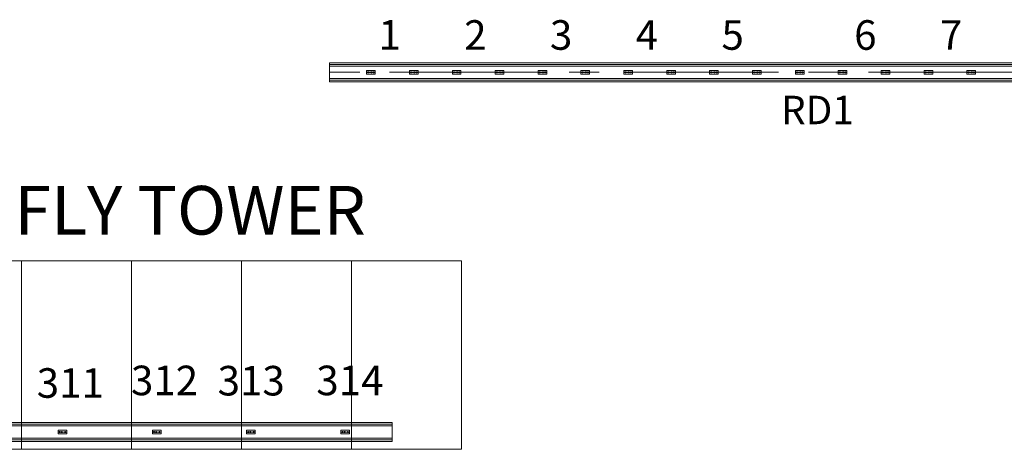
# Model space of a CAD drawing. Units: millimetres. Extents: x 1685400 to 1769550, y 2174954 to 2234707.
# Drawn here: x 1694608 to 1700876, y 2210346 to 2213081 of the extents above; entities that cross this region are included whole.
import ezdxf

# ---------------------------------------------------------------- set-up
doc = ezdxf.new("R2010")
doc.units = ezdxf.units.MM
doc.header["$LTSCALE"] = 1905
doc.linetypes.add('STYLE_02', pattern=[0.8, 0.5, -0.1, 0.1, -0.1])
doc.layers.get('0').update_dxf_attribs({"lineweight": 0})
for name, color, linetype, lineweight in [('0-CENTER', 1, 'STYLE_02', 0), ('AA-BORD-TEXT', 3, 'Continuous', 0), ('LY5', 7, 'Continuous', 0), ('Unknown', 7, 'Continuous', 0)]:
    doc.layers.add(name, color=color, linetype=linetype, lineweight=lineweight)
doc.styles.add('@DFKai-SB (bold)', font='txt', dxfattribs={"bigfont": '@DFKai-SB'})
doc.styles.add('바탕 (bold)', font='txt', dxfattribs={"bigfont": '바탕'})
doc.styles.add('새굴림 (bold)', font='txt', dxfattribs={"bigfont": '새굴림'})

# ---------------------------------------------------------------- blocks, each defined once
blk = doc.blocks.new('Group-19')
at = {"color": 7, "linetype": 'Continuous', "lineweight": 0}
for p, q in [((-33481.1, 37243.5), (-33481.1, 36043.5)), ((-32781.1, 37243.5), (-32781.1, 36043.5)), ((-32081.1, 37243.5), (-32081.1, 36043.5)), ((-31381.1, 37243.5), (-31381.1, 36043.5)), ((-30681.1, 37243.5), (-30681.1, 36043.5))]:
    blk.add_line(p, q, dxfattribs=at)
blk.add_lwpolyline([(-33981.1, 37243.5), (-29981.1, 37243.5), (-29981.1, 36043.5), (-33981.1, 36043.5)], close=True, dxfattribs=at)

msp = doc.modelspace()

# ---------------------------------------------------------------- linework, layer by layer
at = {"color": 7, "linetype": 'Continuous', "lineweight": 0}
msp.add_line((1697420, 2211546.2), (1697420, 2210346.2), dxfattribs=at)
at = {"color": 7, "lineweight": 0}
for points in [[(1696579.7, 2212806.2), (1714579.7, 2212806.2), (1714579.7, 2212686.2), (1696579.7, 2212686.2)], [(1696980, 2210396.2), (1693980, 2210396.2), (1693980, 2210516.2), (1696980, 2210516.2)]]:
    msp.add_lwpolyline(points, close=True, dxfattribs=at)
at = {"layer": '0-CENTER', "color": 7, "lineweight": 0}
msp.add_line((1714679.7, 2212746.2), (1696479.7, 2212746.2), dxfattribs=at)
at = {"layer": 'LY5', "color": 7, "lineweight": 0}
for p, q in [((1696980, 2210506.2), (1693980, 2210506.2)), ((1696980, 2210496.2), (1693980, 2210496.2)), ((1696980, 2210416.2), (1693980, 2210416.2)), ((1696980, 2210406.2), (1693980, 2210406.2))]:
    msp.add_line(p, q, dxfattribs=at)
for points in [[(1696579.7, 2212796.2, 0), (1714579.7, 2212796.2, 0)], [(1696579.7, 2212786.2, 0), (1714579.7, 2212786.2, 0)], [(1696579.7, 2212706.2, 0), (1714579.7, 2212706.2, 0)], [(1696579.7, 2212696.2, 0), (1714579.7, 2212696.2, 0)]]:
    msp.add_polyline3d(points, dxfattribs=at)
at = {"layer": 'Unknown', "color": 7, "lineweight": 0}
for p, q in [((1696869, 2212758.2), (1696818.4, 2212758.2)), ((1697142, 2212758.2), (1697091.4, 2212758.2)), ((1697415, 2212758.2), (1697364.4, 2212758.2)), ((1697688, 2212758.2), (1697637.4, 2212758.2)), ((1697961, 2212758.2), (1697910.4, 2212758.2)), ((1698234, 2212758.2), (1698183.4, 2212758.2)), ((1698507, 2212758.2), (1698456.4, 2212758.2)), ((1698780, 2212758.2), (1698729.4, 2212758.2)), ((1699053, 2212758.2), (1699002.4, 2212758.2)), ((1699326, 2212758.2), (1699275.4, 2212758.2)), ((1699599, 2212758.2), (1699548.4, 2212758.2)), ((1699872, 2212758.2), (1699821.4, 2212758.2)), ((1700145, 2212758.2), (1700094.4, 2212758.2)), ((1700418, 2212758.2), (1700367.4, 2212758.2)), ((1700691, 2212758.2), (1700640.4, 2212758.2)), ((1696816.2, 2212736.4), (1696816.2, 2212756)), ((1696816.2, 2212747.3), (1696818.8, 2212747.3)), ((1696816.2, 2212747.2), (1696818.7, 2212747.2)), ((1696869, 2212734.2), (1696818.4, 2212734.2)), ((1696818.8, 2212746.1), (1696818.8, 2212747.1)), ((1696818.8, 2212746.1), (1696822.8, 2212746.1)), ((1696818.9, 2212746.2), (1696818.9, 2212747.2)), ((1696819, 2212746.2), (1696822.8, 2212746.2)), ((1696829.9, 2212746.2), (1696843.7, 2212746.2)), ((1696829.9, 2212746.1), (1696843.7, 2212746.1)), ((1696850.8, 2212746.2), (1696857.4, 2212746.2)), ((1696850.8, 2212746.1), (1696857.4, 2212746.1)), ((1696864.6, 2212746.2), (1696868.3, 2212746.2)), ((1696864.6, 2212746.1), (1696868.5, 2212746.1)), ((1696868.4, 2212746.2), (1696868.4, 2212747.2)), ((1696871.1, 2212747.3), (1696868.5, 2212747.3)), ((1696868.5, 2212746.1), (1696868.5, 2212747.1)), ((1696871.1, 2212747.2), (1696868.6, 2212747.2)), ((1696871.2, 2212736.4), (1696871.2, 2212756)), ((1697089.2, 2212736.4), (1697089.2, 2212756)), ((1697089.2, 2212747.3), (1697091.8, 2212747.3)), ((1697089.2, 2212747.2), (1697091.7, 2212747.2)), ((1697142, 2212734.2), (1697091.4, 2212734.2)), ((1697091.8, 2212746.1), (1697091.8, 2212747.1)), ((1697091.8, 2212746.1), (1697095.8, 2212746.1)), ((1697091.9, 2212746.2), (1697091.9, 2212747.2)), ((1697092, 2212746.2), (1697095.8, 2212746.2)), ((1697102.9, 2212746.2), (1697116.7, 2212746.2)), ((1697102.9, 2212746.1), (1697116.7, 2212746.1)), ((1697123.8, 2212746.2), (1697130.4, 2212746.2)), ((1697123.8, 2212746.1), (1697130.4, 2212746.1)), ((1697137.6, 2212746.2), (1697141.3, 2212746.2)), ((1697137.6, 2212746.1), (1697141.5, 2212746.1)), ((1697141.4, 2212746.2), (1697141.4, 2212747.2)), ((1697144.1, 2212747.3), (1697141.5, 2212747.3)), ((1697141.5, 2212746.1), (1697141.5, 2212747.1)), ((1697144.1, 2212747.2), (1697141.6, 2212747.2)), ((1697144.2, 2212736.4), (1697144.2, 2212756)), ((1697362.2, 2212736.4), (1697362.2, 2212756)), ((1697362.2, 2212747.3), (1697364.8, 2212747.3)), ((1697362.2, 2212747.2), (1697364.7, 2212747.2)), ((1697415, 2212734.2), (1697364.4, 2212734.2)), ((1697364.8, 2212746.1), (1697364.8, 2212747.1)), ((1697364.8, 2212746.1), (1697368.8, 2212746.1)), ((1697364.9, 2212746.2), (1697364.9, 2212747.2)), ((1697365, 2212746.2), (1697368.8, 2212746.2)), ((1697375.9, 2212746.2), (1697389.7, 2212746.2)), ((1697375.9, 2212746.1), (1697389.7, 2212746.1)), ((1697396.8, 2212746.2), (1697403.4, 2212746.2)), ((1697396.8, 2212746.1), (1697403.4, 2212746.1)), ((1697410.6, 2212746.2), (1697414.3, 2212746.2)), ((1697410.6, 2212746.1), (1697414.5, 2212746.1)), ((1697414.4, 2212746.2), (1697414.4, 2212747.2)), ((1697417.1, 2212747.3), (1697414.5, 2212747.3)), ((1697414.5, 2212746.1), (1697414.5, 2212747.1)), ((1697417.1, 2212747.2), (1697414.6, 2212747.2)), ((1697417.2, 2212736.4), (1697417.2, 2212756)), ((1697635.2, 2212736.4), (1697635.2, 2212756)), ((1697635.2, 2212747.3), (1697637.8, 2212747.3)), ((1697635.2, 2212747.2), (1697637.7, 2212747.2)), ((1697688, 2212734.2), (1697637.4, 2212734.2)), ((1697637.8, 2212746.1), (1697637.8, 2212747.1)), ((1697637.8, 2212746.1), (1697641.8, 2212746.1)), ((1697637.9, 2212746.2), (1697637.9, 2212747.2)), ((1697638, 2212746.2), (1697641.8, 2212746.2)), ((1697648.9, 2212746.2), (1697662.7, 2212746.2)), ((1697648.9, 2212746.1), (1697662.7, 2212746.1)), ((1697669.8, 2212746.2), (1697676.4, 2212746.2)), ((1697669.8, 2212746.1), (1697676.4, 2212746.1)), ((1697683.6, 2212746.2), (1697687.3, 2212746.2)), ((1697683.6, 2212746.1), (1697687.5, 2212746.1)), ((1697687.4, 2212746.2), (1697687.4, 2212747.2)), ((1697690.1, 2212747.3), (1697687.5, 2212747.3)), ((1697687.5, 2212746.1), (1697687.5, 2212747.1)), ((1697690.1, 2212747.2), (1697687.6, 2212747.2)), ((1697690.2, 2212736.4), (1697690.2, 2212756)), ((1697908.2, 2212736.4), (1697908.2, 2212756)), ((1697908.2, 2212747.3), (1697910.8, 2212747.3)), ((1697908.2, 2212747.2), (1697910.7, 2212747.2)), ((1697961, 2212734.2), (1697910.4, 2212734.2)), ((1697910.8, 2212746.1), (1697910.8, 2212747.1)), ((1697910.8, 2212746.1), (1697914.8, 2212746.1)), ((1697910.9, 2212746.2), (1697910.9, 2212747.2)), ((1697911, 2212746.2), (1697914.8, 2212746.2)), ((1697921.9, 2212746.2), (1697935.7, 2212746.2)), ((1697921.9, 2212746.1), (1697935.7, 2212746.1)), ((1697942.8, 2212746.2), (1697949.4, 2212746.2)), ((1697942.8, 2212746.1), (1697949.4, 2212746.1)), ((1697956.6, 2212746.2), (1697960.3, 2212746.2)), ((1697956.6, 2212746.1), (1697960.5, 2212746.1)), ((1697960.4, 2212746.2), (1697960.4, 2212747.2)), ((1697963.1, 2212747.3), (1697960.5, 2212747.3)), ((1697960.5, 2212746.1), (1697960.5, 2212747.1)), ((1697963.1, 2212747.2), (1697960.6, 2212747.2)), ((1697963.2, 2212736.4), (1697963.2, 2212756)), ((1698181.2, 2212736.4), (1698181.2, 2212756)), ((1698181.2, 2212747.3), (1698183.8, 2212747.3)), ((1698181.2, 2212747.2), (1698183.7, 2212747.2)), ((1698234, 2212734.2), (1698183.4, 2212734.2)), ((1698183.8, 2212746.1), (1698183.8, 2212747.1)), ((1698183.8, 2212746.1), (1698187.8, 2212746.1)), ((1698183.9, 2212746.2), (1698183.9, 2212747.2)), ((1698184, 2212746.2), (1698187.8, 2212746.2)), ((1698194.9, 2212746.2), (1698208.7, 2212746.2)), ((1698194.9, 2212746.1), (1698208.7, 2212746.1)), ((1698215.8, 2212746.2), (1698222.4, 2212746.2)), ((1698215.8, 2212746.1), (1698222.4, 2212746.1)), ((1698229.6, 2212746.2), (1698233.3, 2212746.2)), ((1698229.6, 2212746.1), (1698233.5, 2212746.1)), ((1698233.4, 2212746.2), (1698233.4, 2212747.2)), ((1698236.1, 2212747.3), (1698233.5, 2212747.3)), ((1698233.5, 2212746.1), (1698233.5, 2212747.1)), ((1698236.1, 2212747.2), (1698233.6, 2212747.2)), ((1698236.2, 2212736.4), (1698236.2, 2212756)), ((1698454.2, 2212736.4), (1698454.2, 2212756)), ((1698454.2, 2212747.3), (1698456.8, 2212747.3)), ((1698454.2, 2212747.2), (1698456.7, 2212747.2)), ((1698507, 2212734.2), (1698456.4, 2212734.2)), ((1698456.8, 2212746.1), (1698456.8, 2212747.1)), ((1698456.8, 2212746.1), (1698460.8, 2212746.1)), ((1698456.9, 2212746.2), (1698456.9, 2212747.2)), ((1698457, 2212746.2), (1698460.8, 2212746.2)), ((1698467.9, 2212746.2), (1698481.7, 2212746.2)), ((1698467.9, 2212746.1), (1698481.7, 2212746.1)), ((1698488.8, 2212746.2), (1698495.4, 2212746.2)), ((1698488.8, 2212746.1), (1698495.4, 2212746.1)), ((1698502.6, 2212746.2), (1698506.3, 2212746.2)), ((1698502.6, 2212746.1), (1698506.5, 2212746.1)), ((1698506.4, 2212746.2), (1698506.4, 2212747.2)), ((1698509.1, 2212747.3), (1698506.5, 2212747.3)), ((1698506.5, 2212746.1), (1698506.5, 2212747.1)), ((1698509.1, 2212747.2), (1698506.6, 2212747.2)), ((1698509.2, 2212736.4), (1698509.2, 2212756)), ((1698727.2, 2212736.4), (1698727.2, 2212756)), ((1698727.2, 2212747.3), (1698729.8, 2212747.3)), ((1698727.2, 2212747.2), (1698729.7, 2212747.2)), ((1698780, 2212734.2), (1698729.4, 2212734.2)), ((1698729.8, 2212746.1), (1698729.8, 2212747.1)), ((1698729.8, 2212746.1), (1698733.8, 2212746.1)), ((1698729.9, 2212746.2), (1698729.9, 2212747.2)), ((1698730, 2212746.2), (1698733.8, 2212746.2)), ((1698740.9, 2212746.2), (1698754.7, 2212746.2)), ((1698740.9, 2212746.1), (1698754.7, 2212746.1)), ((1698761.8, 2212746.2), (1698768.4, 2212746.2)), ((1698761.8, 2212746.1), (1698768.4, 2212746.1)), ((1698775.6, 2212746.2), (1698779.3, 2212746.2)), ((1698775.6, 2212746.1), (1698779.5, 2212746.1)), ((1698779.4, 2212746.2), (1698779.4, 2212747.2)), ((1698782.1, 2212747.3), (1698779.5, 2212747.3)), ((1698779.5, 2212746.1), (1698779.5, 2212747.1)), ((1698782.1, 2212747.2), (1698779.6, 2212747.2)), ((1698782.2, 2212736.4), (1698782.2, 2212756)), ((1699000.2, 2212736.4), (1699000.2, 2212756)), ((1699000.2, 2212747.3), (1699002.8, 2212747.3)), ((1699000.2, 2212747.2), (1699002.7, 2212747.2)), ((1699053, 2212734.2), (1699002.4, 2212734.2)), ((1699002.8, 2212746.1), (1699002.8, 2212747.1)), ((1699002.8, 2212746.1), (1699006.8, 2212746.1)), ((1699002.9, 2212746.2), (1699002.9, 2212747.2)), ((1699003, 2212746.2), (1699006.8, 2212746.2)), ((1699013.9, 2212746.2), (1699027.7, 2212746.2)), ((1699013.9, 2212746.1), (1699027.7, 2212746.1)), ((1699034.8, 2212746.2), (1699041.4, 2212746.2)), ((1699034.8, 2212746.1), (1699041.4, 2212746.1)), ((1699048.6, 2212746.2), (1699052.3, 2212746.2)), ((1699048.6, 2212746.1), (1699052.5, 2212746.1)), ((1699052.4, 2212746.2), (1699052.4, 2212747.2)), ((1699055.1, 2212747.3), (1699052.5, 2212747.3)), ((1699052.5, 2212746.1), (1699052.5, 2212747.1)), ((1699055.1, 2212747.2), (1699052.6, 2212747.2)), ((1699055.2, 2212736.4), (1699055.2, 2212756)), ((1699273.2, 2212736.4), (1699273.2, 2212756)), ((1699273.2, 2212747.3), (1699275.8, 2212747.3)), ((1699273.2, 2212747.2), (1699275.7, 2212747.2)), ((1699326, 2212734.2), (1699275.4, 2212734.2)), ((1699275.8, 2212746.1), (1699275.8, 2212747.1)), ((1699275.8, 2212746.1), (1699279.8, 2212746.1)), ((1699275.9, 2212746.2), (1699275.9, 2212747.2)), ((1699276, 2212746.2), (1699279.8, 2212746.2)), ((1699286.9, 2212746.2), (1699300.7, 2212746.2)), ((1699286.9, 2212746.1), (1699300.7, 2212746.1)), ((1699307.8, 2212746.2), (1699314.4, 2212746.2)), ((1699307.8, 2212746.1), (1699314.4, 2212746.1)), ((1699321.6, 2212746.2), (1699325.3, 2212746.2)), ((1699321.6, 2212746.1), (1699325.5, 2212746.1)), ((1699325.4, 2212746.2), (1699325.4, 2212747.2)), ((1699328.1, 2212747.3), (1699325.5, 2212747.3)), ((1699325.5, 2212746.1), (1699325.5, 2212747.1)), ((1699328.1, 2212747.2), (1699325.6, 2212747.2)), ((1699328.2, 2212736.4), (1699328.2, 2212756)), ((1699546.2, 2212736.4), (1699546.2, 2212756)), ((1699546.2, 2212747.3), (1699548.8, 2212747.3)), ((1699546.2, 2212747.2), (1699548.7, 2212747.2)), ((1699599, 2212734.2), (1699548.4, 2212734.2)), ((1699548.8, 2212746.1), (1699548.8, 2212747.1)), ((1699548.8, 2212746.1), (1699552.8, 2212746.1)), ((1699548.9, 2212746.2), (1699548.9, 2212747.2)), ((1699549, 2212746.2), (1699552.8, 2212746.2)), ((1699559.9, 2212746.2), (1699573.7, 2212746.2)), ((1699559.9, 2212746.1), (1699573.7, 2212746.1)), ((1699580.8, 2212746.2), (1699587.4, 2212746.2)), ((1699580.8, 2212746.1), (1699587.4, 2212746.1)), ((1699594.6, 2212746.2), (1699598.3, 2212746.2)), ((1699594.6, 2212746.1), (1699598.5, 2212746.1)), ((1699598.4, 2212746.2), (1699598.4, 2212747.2)), ((1699601.1, 2212747.3), (1699598.5, 2212747.3)), ((1699598.5, 2212746.1), (1699598.5, 2212747.1)), ((1699601.1, 2212747.2), (1699598.6, 2212747.2)), ((1699601.2, 2212736.4), (1699601.2, 2212756)), ((1699819.2, 2212736.4), (1699819.2, 2212756)), ((1699819.2, 2212747.3), (1699821.8, 2212747.3)), ((1699819.2, 2212747.2), (1699821.7, 2212747.2)), ((1699872, 2212734.2), (1699821.4, 2212734.2)), ((1699821.8, 2212746.1), (1699821.8, 2212747.1)), ((1699821.8, 2212746.1), (1699825.8, 2212746.1)), ((1699821.9, 2212746.2), (1699821.9, 2212747.2)), ((1699822, 2212746.2), (1699825.8, 2212746.2)), ((1699832.9, 2212746.2), (1699846.7, 2212746.2)), ((1699832.9, 2212746.1), (1699846.7, 2212746.1)), ((1699853.8, 2212746.2), (1699860.4, 2212746.2)), ((1699853.8, 2212746.1), (1699860.4, 2212746.1)), ((1699867.6, 2212746.2), (1699871.3, 2212746.2)), ((1699867.6, 2212746.1), (1699871.5, 2212746.1)), ((1699871.4, 2212746.2), (1699871.4, 2212747.2)), ((1699874.1, 2212747.3), (1699871.5, 2212747.3)), ((1699871.5, 2212746.1), (1699871.5, 2212747.1)), ((1699874.1, 2212747.2), (1699871.6, 2212747.2)), ((1699874.2, 2212736.4), (1699874.2, 2212756)), ((1700092.2, 2212736.4), (1700092.2, 2212756)), ((1700092.2, 2212747.3), (1700094.8, 2212747.3)), ((1700092.2, 2212747.2), (1700094.7, 2212747.2)), ((1700145, 2212734.2), (1700094.4, 2212734.2)), ((1700094.8, 2212746.1), (1700094.8, 2212747.1)), ((1700094.8, 2212746.1), (1700098.8, 2212746.1)), ((1700094.9, 2212746.2), (1700094.9, 2212747.2)), ((1700095, 2212746.2), (1700098.8, 2212746.2)), ((1700105.9, 2212746.2), (1700119.7, 2212746.2)), ((1700105.9, 2212746.1), (1700119.7, 2212746.1)), ((1700126.8, 2212746.2), (1700133.4, 2212746.2)), ((1700126.8, 2212746.1), (1700133.4, 2212746.1)), ((1700140.6, 2212746.2), (1700144.3, 2212746.2)), ((1700140.6, 2212746.1), (1700144.5, 2212746.1)), ((1700144.4, 2212746.2), (1700144.4, 2212747.2)), ((1700147.1, 2212747.3), (1700144.5, 2212747.3)), ((1700144.5, 2212746.1), (1700144.5, 2212747.1)), ((1700147.1, 2212747.2), (1700144.6, 2212747.2)), ((1700147.2, 2212736.4), (1700147.2, 2212756)), ((1700365.2, 2212736.4), (1700365.2, 2212756)), ((1700365.2, 2212747.3), (1700367.8, 2212747.3)), ((1700365.2, 2212747.2), (1700367.7, 2212747.2)), ((1700418, 2212734.2), (1700367.4, 2212734.2)), ((1700367.8, 2212746.1), (1700367.8, 2212747.1)), ((1700367.8, 2212746.1), (1700371.8, 2212746.1)), ((1700367.9, 2212746.2), (1700367.9, 2212747.2)), ((1700368, 2212746.2), (1700371.8, 2212746.2)), ((1700378.9, 2212746.2), (1700392.7, 2212746.2)), ((1700378.9, 2212746.1), (1700392.7, 2212746.1)), ((1700399.8, 2212746.2), (1700406.4, 2212746.2)), ((1700399.8, 2212746.1), (1700406.4, 2212746.1)), ((1700413.6, 2212746.2), (1700417.3, 2212746.2)), ((1700413.6, 2212746.1), (1700417.5, 2212746.1)), ((1700417.4, 2212746.2), (1700417.4, 2212747.2)), ((1700420.1, 2212747.3), (1700417.5, 2212747.3)), ((1700417.5, 2212746.1), (1700417.5, 2212747.1)), ((1700420.1, 2212747.2), (1700417.6, 2212747.2)), ((1700420.2, 2212736.4), (1700420.2, 2212756)), ((1700638.2, 2212736.4), (1700638.2, 2212756)), ((1700638.2, 2212747.3), (1700640.8, 2212747.3)), ((1700638.2, 2212747.2), (1700640.7, 2212747.2)), ((1700691, 2212734.2), (1700640.4, 2212734.2)), ((1700640.8, 2212746.1), (1700640.8, 2212747.1)), ((1700640.8, 2212746.1), (1700644.8, 2212746.1)), ((1700640.9, 2212746.2), (1700640.9, 2212747.2)), ((1700641, 2212746.2), (1700644.8, 2212746.2)), ((1700651.9, 2212746.2), (1700665.7, 2212746.2)), ((1700651.9, 2212746.1), (1700665.7, 2212746.1)), ((1700672.8, 2212746.2), (1700679.4, 2212746.2)), ((1700672.8, 2212746.1), (1700679.4, 2212746.1)), ((1700686.6, 2212746.2), (1700690.3, 2212746.2)), ((1700686.6, 2212746.1), (1700690.5, 2212746.1)), ((1700690.4, 2212746.2), (1700690.4, 2212747.2)), ((1700693.1, 2212747.3), (1700690.5, 2212747.3)), ((1700690.5, 2212746.1), (1700690.5, 2212747.1)), ((1700693.1, 2212747.2), (1700690.6, 2212747.2)), ((1700693.2, 2212736.4), (1700693.2, 2212756)), ((1694852.5, 2210466), (1694852.5, 2210446.4)), ((1694852.6, 2210455.2), (1694855.1, 2210455.2)), ((1694852.6, 2210455.1), (1694855.2, 2210455.1)), ((1694854.7, 2210468.2), (1694905.3, 2210468.2)), ((1694854.7, 2210444.2), (1694905.3, 2210444.2)), ((1694855.1, 2210456.2), (1694855.1, 2210455.2)), ((1694859.1, 2210456.3), (1694855.2, 2210456.3)), ((1694855.2, 2210456.1), (1694855.2, 2210455.1)), ((1694859.1, 2210456.2), (1694855.3, 2210456.2)), ((1694872.9, 2210456.3), (1694866.2, 2210456.3)), ((1694872.9, 2210456.2), (1694866.2, 2210456.2)), ((1694893.8, 2210456.3), (1694880, 2210456.3)), ((1694893.8, 2210456.2), (1694880, 2210456.2)), ((1694904.8, 2210456.3), (1694900.9, 2210456.3)), ((1694904.7, 2210456.2), (1694900.9, 2210456.2)), ((1694904.7, 2210456.1), (1694904.7, 2210455.1)), ((1694907.4, 2210455.1), (1694904.8, 2210455.1)), ((1694904.9, 2210456.2), (1694904.9, 2210455.2)), ((1694907.4, 2210455.2), (1694904.9, 2210455.2)), ((1694907.5, 2210466), (1694907.5, 2210446.4)), ((1695452.5, 2210466), (1695452.5, 2210446.4)), ((1695452.6, 2210455.2), (1695455.1, 2210455.2)), ((1695452.6, 2210455.1), (1695455.2, 2210455.1)), ((1695454.7, 2210468.2), (1695505.3, 2210468.2)), ((1695454.7, 2210444.2), (1695505.3, 2210444.2)), ((1695455.1, 2210456.2), (1695455.1, 2210455.2)), ((1695459.1, 2210456.3), (1695455.2, 2210456.3)), ((1695455.2, 2210456.1), (1695455.2, 2210455.1)), ((1695459.1, 2210456.2), (1695455.3, 2210456.2)), ((1695472.9, 2210456.3), (1695466.2, 2210456.3)), ((1695472.9, 2210456.2), (1695466.2, 2210456.2)), ((1695493.8, 2210456.3), (1695480, 2210456.3)), ((1695493.8, 2210456.2), (1695480, 2210456.2)), ((1695504.8, 2210456.3), (1695500.9, 2210456.3)), ((1695504.7, 2210456.2), (1695500.9, 2210456.2)), ((1695504.7, 2210456.1), (1695504.7, 2210455.1)), ((1695507.4, 2210455.1), (1695504.8, 2210455.1)), ((1695504.9, 2210456.2), (1695504.9, 2210455.2)), ((1695507.4, 2210455.2), (1695504.9, 2210455.2)), ((1695507.5, 2210466), (1695507.5, 2210446.4)), ((1696052.5, 2210466), (1696052.5, 2210446.4)), ((1696052.6, 2210455.2), (1696055.1, 2210455.2)), ((1696052.6, 2210455.1), (1696055.2, 2210455.1)), ((1696054.7, 2210468.2), (1696105.3, 2210468.2)), ((1696054.7, 2210444.2), (1696105.3, 2210444.2)), ((1696055.1, 2210456.2), (1696055.1, 2210455.2)), ((1696059.1, 2210456.3), (1696055.2, 2210456.3)), ((1696055.2, 2210456.1), (1696055.2, 2210455.1)), ((1696059.1, 2210456.2), (1696055.3, 2210456.2)), ((1696072.9, 2210456.3), (1696066.2, 2210456.3)), ((1696072.9, 2210456.2), (1696066.2, 2210456.2)), ((1696093.8, 2210456.3), (1696080, 2210456.3)), ((1696093.8, 2210456.2), (1696080, 2210456.2)), ((1696104.8, 2210456.3), (1696100.9, 2210456.3)), ((1696104.7, 2210456.2), (1696100.9, 2210456.2)), ((1696104.7, 2210456.1), (1696104.7, 2210455.1)), ((1696107.4, 2210455.1), (1696104.8, 2210455.1)), ((1696104.9, 2210456.2), (1696104.9, 2210455.2)), ((1696107.4, 2210455.2), (1696104.9, 2210455.2)), ((1696107.5, 2210466), (1696107.5, 2210446.4)), ((1696652.5, 2210466), (1696652.5, 2210446.4)), ((1696652.6, 2210455.2), (1696655.1, 2210455.2)), ((1696652.6, 2210455.1), (1696655.2, 2210455.1)), ((1696654.7, 2210468.2), (1696705.3, 2210468.2)), ((1696654.7, 2210444.2), (1696705.3, 2210444.2)), ((1696655.1, 2210456.2), (1696655.1, 2210455.2)), ((1696659.1, 2210456.3), (1696655.2, 2210456.3)), ((1696655.2, 2210456.1), (1696655.2, 2210455.1)), ((1696659.1, 2210456.2), (1696655.3, 2210456.2)), ((1696672.9, 2210456.3), (1696666.2, 2210456.3)), ((1696672.9, 2210456.2), (1696666.2, 2210456.2)), ((1696693.8, 2210456.3), (1696680, 2210456.3)), ((1696693.8, 2210456.2), (1696680, 2210456.2)), ((1696704.8, 2210456.3), (1696700.9, 2210456.3)), ((1696704.7, 2210456.2), (1696700.9, 2210456.2)), ((1696704.7, 2210456.1), (1696704.7, 2210455.1)), ((1696707.4, 2210455.1), (1696704.8, 2210455.1)), ((1696704.9, 2210456.2), (1696704.9, 2210455.2)), ((1696707.4, 2210455.2), (1696704.9, 2210455.2)), ((1696707.5, 2210466), (1696707.5, 2210446.4))]:
    msp.add_line(p, q, dxfattribs=at)
for centre, radius in [((1696826.3, 2212746.2), 3.57), ((1696826.3, 2212746.2), 3.46), ((1696847.2, 2212746.2), 3.57), ((1696847.2, 2212746.2), 3.46), ((1696861, 2212746.2), 3.57), ((1696861, 2212746.2), 3.46), ((1697099.3, 2212746.2), 3.57), ((1697099.3, 2212746.2), 3.46), ((1697120.2, 2212746.2), 3.57), ((1697120.2, 2212746.2), 3.46), ((1697134, 2212746.2), 3.57), ((1697134, 2212746.2), 3.46), ((1697372.3, 2212746.2), 3.57), ((1697372.3, 2212746.2), 3.46), ((1697393.2, 2212746.2), 3.57), ((1697393.2, 2212746.2), 3.46), ((1697407, 2212746.2), 3.57), ((1697407, 2212746.2), 3.46), ((1697645.3, 2212746.2), 3.57), ((1697645.3, 2212746.2), 3.46), ((1697666.2, 2212746.2), 3.57), ((1697666.2, 2212746.2), 3.46), ((1697680, 2212746.2), 3.57), ((1697680, 2212746.2), 3.46), ((1697918.3, 2212746.2), 3.57), ((1697918.3, 2212746.2), 3.46), ((1697939.2, 2212746.2), 3.57), ((1697939.2, 2212746.2), 3.46), ((1697953, 2212746.2), 3.57), ((1697953, 2212746.2), 3.46), ((1698191.3, 2212746.2), 3.57), ((1698191.3, 2212746.2), 3.46), ((1698212.2, 2212746.2), 3.57), ((1698212.2, 2212746.2), 3.46), ((1698226, 2212746.2), 3.57), ((1698226, 2212746.2), 3.46), ((1698464.3, 2212746.2), 3.57), ((1698464.3, 2212746.2), 3.46), ((1698485.2, 2212746.2), 3.57), ((1698485.2, 2212746.2), 3.46), ((1698499, 2212746.2), 3.57), ((1698499, 2212746.2), 3.46), ((1698737.3, 2212746.2), 3.57), ((1698737.3, 2212746.2), 3.46), ((1698758.2, 2212746.2), 3.57), ((1698758.2, 2212746.2), 3.46), ((1698772, 2212746.2), 3.57), ((1698772, 2212746.2), 3.46), ((1699010.3, 2212746.2), 3.57), ((1699010.3, 2212746.2), 3.46), ((1699031.2, 2212746.2), 3.57), ((1699031.2, 2212746.2), 3.46), ((1699045, 2212746.2), 3.57), ((1699045, 2212746.2), 3.46), ((1699283.3, 2212746.2), 3.57), ((1699283.3, 2212746.2), 3.46), ((1699304.2, 2212746.2), 3.57), ((1699304.2, 2212746.2), 3.46), ((1699318, 2212746.2), 3.57), ((1699318, 2212746.2), 3.46), ((1699556.3, 2212746.2), 3.57), ((1699556.3, 2212746.2), 3.46), ((1699577.2, 2212746.2), 3.57), ((1699577.2, 2212746.2), 3.46), ((1699591, 2212746.2), 3.57), ((1699591, 2212746.2), 3.46), ((1699829.3, 2212746.2), 3.57), ((1699829.3, 2212746.2), 3.46), ((1699850.2, 2212746.2), 3.57), ((1699850.2, 2212746.2), 3.46), ((1699864, 2212746.2), 3.57), ((1699864, 2212746.2), 3.46), ((1700102.3, 2212746.2), 3.57), ((1700102.3, 2212746.2), 3.46), ((1700123.2, 2212746.2), 3.57), ((1700123.2, 2212746.2), 3.46), ((1700137, 2212746.2), 3.57), ((1700137, 2212746.2), 3.46), ((1700375.3, 2212746.2), 3.57), ((1700375.3, 2212746.2), 3.46), ((1700396.2, 2212746.2), 3.57), ((1700396.2, 2212746.2), 3.46), ((1700410, 2212746.2), 3.57), ((1700410, 2212746.2), 3.46), ((1700648.3, 2212746.2), 3.57), ((1700648.3, 2212746.2), 3.46), ((1700669.2, 2212746.2), 3.57), ((1700669.2, 2212746.2), 3.46), ((1700683, 2212746.2), 3.57), ((1700683, 2212746.2), 3.46), ((1694862.7, 2210456.2), 3.57), ((1694862.7, 2210456.2), 3.46), ((1694876.4, 2210456.2), 3.57), ((1694876.4, 2210456.2), 3.46), ((1694897.3, 2210456.2), 3.57), ((1694897.3, 2210456.2), 3.46), ((1695462.7, 2210456.2), 3.57), ((1695462.7, 2210456.2), 3.46), ((1695476.4, 2210456.2), 3.57), ((1695476.4, 2210456.2), 3.46), ((1695497.3, 2210456.2), 3.57), ((1695497.3, 2210456.2), 3.46), ((1696062.7, 2210456.2), 3.57), ((1696062.7, 2210456.2), 3.46), ((1696076.4, 2210456.2), 3.57), ((1696076.4, 2210456.2), 3.46), ((1696097.3, 2210456.2), 3.57), ((1696097.3, 2210456.2), 3.46), ((1696662.7, 2210456.2), 3.57), ((1696662.7, 2210456.2), 3.46), ((1696676.4, 2210456.2), 3.57), ((1696676.4, 2210456.2), 3.46), ((1696697.3, 2210456.2), 3.57), ((1696697.3, 2210456.2), 3.46)]:
    msp.add_circle(centre, radius, dxfattribs=at)
for centre, radius, start, end in [((1696818.4, 2212756), 2.2, 90, 180), ((1696869, 2212756), 2.2, 0, 90), ((1697091.4, 2212756), 2.2, 90, 180), ((1697142, 2212756), 2.2, 0, 90), ((1697364.4, 2212756), 2.2, 90, 180), ((1697415, 2212756), 2.2, 0, 90), ((1697637.4, 2212756), 2.2, 90, 180), ((1697688, 2212756), 2.2, 0, 90), ((1697910.4, 2212756), 2.2, 90, 180), ((1697961, 2212756), 2.2, 0, 90), ((1698183.4, 2212756), 2.2, 90, 180), ((1698234, 2212756), 2.2, 0, 90), ((1698456.4, 2212756), 2.2, 90, 180), ((1698507, 2212756), 2.2, 0, 90), ((1698729.4, 2212756), 2.2, 90, 180), ((1698780, 2212756), 2.2, 0, 90), ((1699002.4, 2212756), 2.2, 90, 180), ((1699053, 2212756), 2.2, 0, 90), ((1699275.4, 2212756), 2.2, 90, 180), ((1699326, 2212756), 2.2, 0, 90), ((1699548.4, 2212756), 2.2, 90, 180), ((1699599, 2212756), 2.2, 0, 90), ((1699821.4, 2212756), 2.2, 90, 180), ((1699872, 2212756), 2.2, 0, 90), ((1700094.4, 2212756), 2.2, 90, 180), ((1700145, 2212756), 2.2, 0, 90), ((1700367.4, 2212756), 2.2, 90, 180), ((1700418, 2212756), 2.2, 0, 90), ((1700640.4, 2212756), 2.2, 90, 180), ((1700691, 2212756), 2.2, 0, 90), ((1696818.4, 2212736.4), 2.2, 180, 270), ((1696818.7, 2212747.1), 0.055, 0, 90), ((1696818.8, 2212747.2), 0.055, 0, 90), ((1696818.8, 2212746.1), 0.055, 180, 270), ((1696819, 2212746.2), 0.055, 180, 270), ((1696868.3, 2212746.2), 0.055, 270, 0), ((1696868.5, 2212747.2), 0.055, 90, 180), ((1696868.6, 2212747.1), 0.055, 90, 180), ((1696868.5, 2212746.1), 0.055, 270, 0), ((1696869, 2212736.4), 2.2, 270, 0), ((1696871.1, 2212747.3), 0.055, 270, 0), ((1696871.1, 2212747.3), 0.055, 270, 0), ((1696871.1, 2212747.1), 0.055, 0, 90), ((1696871.1, 2212747.1), 0.055, 0, 90), ((1697091.4, 2212736.4), 2.2, 180, 270), ((1697091.7, 2212747.1), 0.055, 0, 90), ((1697091.8, 2212747.2), 0.055, 0, 90), ((1697091.8, 2212746.1), 0.055, 180, 270), ((1697092, 2212746.2), 0.055, 180, 270), ((1697141.3, 2212746.2), 0.055, 270, 0), ((1697141.5, 2212747.2), 0.055, 90, 180), ((1697141.6, 2212747.1), 0.055, 90, 180), ((1697141.5, 2212746.1), 0.055, 270, 0), ((1697142, 2212736.4), 2.2, 270, 0), ((1697144.1, 2212747.3), 0.055, 270, 0), ((1697144.1, 2212747.3), 0.055, 270, 0), ((1697144.1, 2212747.1), 0.055, 0, 90), ((1697144.1, 2212747.1), 0.055, 0, 90), ((1697364.4, 2212736.4), 2.2, 180, 270), ((1697364.7, 2212747.1), 0.055, 0, 90), ((1697364.8, 2212747.2), 0.055, 0, 90), ((1697364.8, 2212746.1), 0.055, 180, 270), ((1697365, 2212746.2), 0.055, 180, 270), ((1697414.3, 2212746.2), 0.055, 270, 0), ((1697414.5, 2212747.2), 0.055, 90, 180), ((1697414.6, 2212747.1), 0.055, 90, 180), ((1697414.5, 2212746.1), 0.055, 270, 0), ((1697415, 2212736.4), 2.2, 270, 0), ((1697417.1, 2212747.3), 0.055, 270, 0), ((1697417.1, 2212747.3), 0.055, 270, 0), ((1697417.1, 2212747.1), 0.055, 0, 90), ((1697417.1, 2212747.1), 0.055, 0, 90), ((1697637.4, 2212736.4), 2.2, 180, 270), ((1697637.7, 2212747.1), 0.055, 0, 90), ((1697637.8, 2212747.2), 0.055, 0, 90), ((1697637.8, 2212746.1), 0.055, 180, 270), ((1697638, 2212746.2), 0.055, 180, 270), ((1697687.3, 2212746.2), 0.055, 270, 0), ((1697687.5, 2212747.2), 0.055, 90, 180), ((1697687.6, 2212747.1), 0.055, 90, 180), ((1697687.5, 2212746.1), 0.055, 270, 0), ((1697688, 2212736.4), 2.2, 270, 0), ((1697690.1, 2212747.3), 0.055, 270, 0), ((1697690.1, 2212747.3), 0.055, 270, 0), ((1697690.1, 2212747.1), 0.055, 0, 90), ((1697690.1, 2212747.1), 0.055, 0, 90), ((1697910.4, 2212736.4), 2.2, 180, 270), ((1697910.7, 2212747.1), 0.055, 0, 90), ((1697910.8, 2212747.2), 0.055, 0, 90), ((1697910.8, 2212746.1), 0.055, 180, 270), ((1697911, 2212746.2), 0.055, 180, 270), ((1697960.3, 2212746.2), 0.055, 270, 0), ((1697960.5, 2212747.2), 0.055, 90, 180), ((1697960.6, 2212747.1), 0.055, 90, 180), ((1697960.5, 2212746.1), 0.055, 270, 0), ((1697961, 2212736.4), 2.2, 270, 0), ((1697963.1, 2212747.3), 0.055, 270, 0), ((1697963.1, 2212747.3), 0.055, 270, 0), ((1697963.1, 2212747.1), 0.055, 0, 90), ((1697963.1, 2212747.1), 0.055, 0, 90), ((1698183.4, 2212736.4), 2.2, 180, 270), ((1698183.7, 2212747.1), 0.055, 0, 90), ((1698183.8, 2212747.2), 0.055, 0, 90), ((1698183.8, 2212746.1), 0.055, 180, 270), ((1698184, 2212746.2), 0.055, 180, 270), ((1698233.3, 2212746.2), 0.055, 270, 0), ((1698233.5, 2212747.2), 0.055, 90, 180), ((1698233.6, 2212747.1), 0.055, 90, 180), ((1698233.5, 2212746.1), 0.055, 270, 0), ((1698234, 2212736.4), 2.2, 270, 0), ((1698236.1, 2212747.3), 0.055, 270, 0), ((1698236.1, 2212747.3), 0.055, 270, 0), ((1698236.1, 2212747.1), 0.055, 0, 90), ((1698236.1, 2212747.1), 0.055, 0, 90), ((1698456.4, 2212736.4), 2.2, 180, 270), ((1698456.7, 2212747.1), 0.055, 0, 90), ((1698456.8, 2212747.2), 0.055, 0, 90), ((1698456.8, 2212746.1), 0.055, 180, 270), ((1698457, 2212746.2), 0.055, 180, 270), ((1698506.3, 2212746.2), 0.055, 270, 0), ((1698506.5, 2212747.2), 0.055, 90, 180), ((1698506.6, 2212747.1), 0.055, 90, 180), ((1698506.5, 2212746.1), 0.055, 270, 0), ((1698507, 2212736.4), 2.2, 270, 0), ((1698509.1, 2212747.3), 0.055, 270, 0), ((1698509.1, 2212747.3), 0.055, 270, 0), ((1698509.1, 2212747.1), 0.055, 0, 90), ((1698509.1, 2212747.1), 0.055, 0, 90), ((1698729.4, 2212736.4), 2.2, 180, 270), ((1698729.7, 2212747.1), 0.055, 0, 90), ((1698729.8, 2212747.2), 0.055, 0, 90), ((1698729.8, 2212746.1), 0.055, 180, 270), ((1698730, 2212746.2), 0.055, 180, 270), ((1698779.3, 2212746.2), 0.055, 270, 0), ((1698779.5, 2212747.2), 0.055, 90, 180), ((1698779.6, 2212747.1), 0.055, 90, 180), ((1698779.5, 2212746.1), 0.055, 270, 0), ((1698780, 2212736.4), 2.2, 270, 0), ((1698782.1, 2212747.3), 0.055, 270, 0), ((1698782.1, 2212747.3), 0.055, 270, 0), ((1698782.1, 2212747.1), 0.055, 0, 90), ((1698782.1, 2212747.1), 0.055, 0, 90), ((1699002.4, 2212736.4), 2.2, 180, 270), ((1699002.7, 2212747.1), 0.055, 0, 90), ((1699002.8, 2212747.2), 0.055, 0, 90), ((1699002.8, 2212746.1), 0.055, 180, 270), ((1699003, 2212746.2), 0.055, 180, 270), ((1699052.3, 2212746.2), 0.055, 270, 0), ((1699052.5, 2212747.2), 0.055, 90, 180), ((1699052.6, 2212747.1), 0.055, 90, 180), ((1699052.5, 2212746.1), 0.055, 270, 0), ((1699053, 2212736.4), 2.2, 270, 0), ((1699055.1, 2212747.3), 0.055, 270, 0), ((1699055.1, 2212747.3), 0.055, 270, 0), ((1699055.1, 2212747.1), 0.055, 0, 90), ((1699055.1, 2212747.1), 0.055, 0, 90), ((1699275.4, 2212736.4), 2.2, 180, 270), ((1699275.7, 2212747.1), 0.055, 0, 90), ((1699275.8, 2212747.2), 0.055, 0, 90), ((1699275.8, 2212746.1), 0.055, 180, 270), ((1699276, 2212746.2), 0.055, 180, 270), ((1699325.3, 2212746.2), 0.055, 270, 0), ((1699325.5, 2212747.2), 0.055, 90, 180), ((1699325.6, 2212747.1), 0.055, 90, 180), ((1699325.5, 2212746.1), 0.055, 270, 0), ((1699326, 2212736.4), 2.2, 270, 0), ((1699328.1, 2212747.3), 0.055, 270, 0), ((1699328.1, 2212747.3), 0.055, 270, 0), ((1699328.1, 2212747.1), 0.055, 0, 90), ((1699328.1, 2212747.1), 0.055, 0, 90), ((1699548.4, 2212736.4), 2.2, 180, 270), ((1699548.7, 2212747.1), 0.055, 0, 90), ((1699548.8, 2212747.2), 0.055, 0, 90), ((1699548.8, 2212746.1), 0.055, 180, 270), ((1699549, 2212746.2), 0.055, 180, 270), ((1699598.3, 2212746.2), 0.055, 270, 0), ((1699598.5, 2212747.2), 0.055, 90, 180), ((1699598.6, 2212747.1), 0.055, 90, 180), ((1699598.5, 2212746.1), 0.055, 270, 0), ((1699599, 2212736.4), 2.2, 270, 0), ((1699601.1, 2212747.3), 0.055, 270, 0), ((1699601.1, 2212747.3), 0.055, 270, 0), ((1699601.1, 2212747.1), 0.055, 0, 90), ((1699601.1, 2212747.1), 0.055, 0, 90), ((1699821.4, 2212736.4), 2.2, 180, 270), ((1699821.7, 2212747.1), 0.055, 0, 90), ((1699821.8, 2212747.2), 0.055, 0, 90), ((1699821.8, 2212746.1), 0.055, 180, 270), ((1699822, 2212746.2), 0.055, 180, 270), ((1699871.3, 2212746.2), 0.055, 270, 0), ((1699871.5, 2212747.2), 0.055, 90, 180), ((1699871.6, 2212747.1), 0.055, 90, 180), ((1699871.5, 2212746.1), 0.055, 270, 0), ((1699872, 2212736.4), 2.2, 270, 0), ((1699874.1, 2212747.3), 0.055, 270, 0), ((1699874.1, 2212747.3), 0.055, 270, 0), ((1699874.1, 2212747.1), 0.055, 0, 90), ((1699874.1, 2212747.1), 0.055, 0, 90), ((1700094.4, 2212736.4), 2.2, 180, 270), ((1700094.7, 2212747.1), 0.055, 0, 90), ((1700094.8, 2212747.2), 0.055, 0, 90), ((1700094.8, 2212746.1), 0.055, 180, 270), ((1700095, 2212746.2), 0.055, 180, 270), ((1700144.3, 2212746.2), 0.055, 270, 0), ((1700144.5, 2212747.2), 0.055, 90, 180), ((1700144.6, 2212747.1), 0.055, 90, 180), ((1700144.5, 2212746.1), 0.055, 270, 0), ((1700145, 2212736.4), 2.2, 270, 0), ((1700147.1, 2212747.3), 0.055, 270, 0), ((1700147.1, 2212747.3), 0.055, 270, 0), ((1700147.1, 2212747.1), 0.055, 0, 90), ((1700147.1, 2212747.1), 0.055, 0, 90), ((1700367.4, 2212736.4), 2.2, 180, 270), ((1700367.7, 2212747.1), 0.055, 0, 90), ((1700367.8, 2212747.2), 0.055, 0, 90), ((1700367.8, 2212746.1), 0.055, 180, 270), ((1700368, 2212746.2), 0.055, 180, 270), ((1700417.3, 2212746.2), 0.055, 270, 0), ((1700417.5, 2212747.2), 0.055, 90, 180), ((1700417.6, 2212747.1), 0.055, 90, 180), ((1700417.5, 2212746.1), 0.055, 270, 0), ((1700418, 2212736.4), 2.2, 270, 0), ((1700420.1, 2212747.3), 0.055, 270, 0), ((1700420.1, 2212747.3), 0.055, 270, 0), ((1700420.1, 2212747.1), 0.055, 0, 90), ((1700420.1, 2212747.1), 0.055, 0, 90), ((1700640.4, 2212736.4), 2.2, 180, 270), ((1700640.7, 2212747.1), 0.055, 0, 90), ((1700640.8, 2212747.2), 0.055, 0, 90), ((1700640.8, 2212746.1), 0.055, 180, 270), ((1700641, 2212746.2), 0.055, 180, 270), ((1700690.3, 2212746.2), 0.055, 270, 0), ((1700690.5, 2212747.2), 0.055, 90, 180), ((1700690.6, 2212747.1), 0.055, 90, 180), ((1700690.5, 2212746.1), 0.055, 270, 0), ((1700691, 2212736.4), 2.2, 270, 0), ((1700693.1, 2212747.3), 0.055, 270, 0), ((1700693.1, 2212747.3), 0.055, 270, 0), ((1700693.1, 2212747.1), 0.055, 0, 90), ((1700693.1, 2212747.1), 0.055, 0, 90), ((1694854.7, 2210466), 2.2, 90, 180), ((1694852.6, 2210455.2), 0.055, 180, 270), ((1694852.6, 2210455.2), 0.055, 180, 270), ((1694852.6, 2210455), 0.055, 90, 180), ((1694852.6, 2210455), 0.055, 90, 180), ((1694854.7, 2210446.4), 2.2, 180, 270), ((1694855.2, 2210456.2), 0.055, 90, 180), ((1694855.1, 2210455.2), 0.055, 270, 0), ((1694855.3, 2210456.1), 0.055, 90, 180), ((1694855.2, 2210455.1), 0.055, 270, 0), ((1694904.7, 2210456.1), 0.055, 0, 90), ((1694904.8, 2210455.1), 0.055, 180, 270), ((1694904.8, 2210456.2), 0.055, 0, 90), ((1694904.9, 2210455.2), 0.055, 180, 270), ((1694905.3, 2210466), 2.2, 0, 90), ((1694905.3, 2210446.4), 2.2, 270, 0), ((1695454.7, 2210466), 2.2, 90, 180), ((1695452.6, 2210455.2), 0.055, 180, 270), ((1695452.6, 2210455.2), 0.055, 180, 270), ((1695452.6, 2210455), 0.055, 90, 180), ((1695452.6, 2210455), 0.055, 90, 180), ((1695454.7, 2210446.4), 2.2, 180, 270), ((1695455.2, 2210456.2), 0.055, 90, 180), ((1695455.1, 2210455.2), 0.055, 270, 0), ((1695455.3, 2210456.1), 0.055, 90, 180), ((1695455.2, 2210455.1), 0.055, 270, 0), ((1695504.7, 2210456.1), 0.055, 0, 90), ((1695504.8, 2210455.1), 0.055, 180, 270), ((1695504.8, 2210456.2), 0.055, 0, 90), ((1695504.9, 2210455.2), 0.055, 180, 270), ((1695505.3, 2210466), 2.2, 0, 90), ((1695505.3, 2210446.4), 2.2, 270, 0), ((1696054.7, 2210466), 2.2, 90, 180), ((1696052.6, 2210455.2), 0.055, 180, 270), ((1696052.6, 2210455.2), 0.055, 180, 270), ((1696052.6, 2210455), 0.055, 90, 180), ((1696052.6, 2210455), 0.055, 90, 180), ((1696054.7, 2210446.4), 2.2, 180, 270), ((1696055.2, 2210456.2), 0.055, 90, 180), ((1696055.1, 2210455.2), 0.055, 270, 0), ((1696055.3, 2210456.1), 0.055, 90, 180), ((1696055.2, 2210455.1), 0.055, 270, 0), ((1696104.7, 2210456.1), 0.055, 0, 90), ((1696104.8, 2210455.1), 0.055, 180, 270), ((1696104.8, 2210456.2), 0.055, 0, 90), ((1696104.9, 2210455.2), 0.055, 180, 270), ((1696105.3, 2210466), 2.2, 0, 90), ((1696105.3, 2210446.4), 2.2, 270, 0), ((1696654.7, 2210466), 2.2, 90, 180), ((1696652.6, 2210455.2), 0.055, 180, 270), ((1696652.6, 2210455.2), 0.055, 180, 270), ((1696652.6, 2210455), 0.055, 90, 180), ((1696652.6, 2210455), 0.055, 90, 180), ((1696654.7, 2210446.4), 2.2, 180, 270), ((1696655.2, 2210456.2), 0.055, 90, 180), ((1696655.1, 2210455.2), 0.055, 270, 0), ((1696655.3, 2210456.1), 0.055, 90, 180), ((1696655.2, 2210455.1), 0.055, 270, 0), ((1696704.7, 2210456.1), 0.055, 0, 90), ((1696704.8, 2210455.1), 0.055, 180, 270), ((1696704.8, 2210456.2), 0.055, 0, 90), ((1696704.9, 2210455.2), 0.055, 180, 270), ((1696705.3, 2210466), 2.2, 0, 90), ((1696705.3, 2210446.4), 2.2, 270, 0)]:
    msp.add_arc(centre, radius, start, end, dxfattribs=at)

# ---------------------------------------------------------------- block references
at = {"color": 7}
msp.add_blockref('Group-19', (1727401.1, 2174302.6), dxfattribs=at)

# ---------------------------------------------------------------- texts
at = {"layer": '0-CENTER', "color": 7, "insert": (1699686.5, 2212596.9), "char_height": 180.8, "width": 566.942, "attachment_point": 2, "line_spacing_factor": 1.028112, "style": '@DFKai-SB (bold)'}
msp.add_mtext('RD1', dxfattribs=at)
at = {"layer": 'AA-BORD-TEXT', "color": 7, "line_spacing_factor": 0.946705}
for s, insert, char_height, attachment_point, style in [('1', (1696962.8, 2213078.7), 188.2, 2, '바탕 (bold)'), ('2', (1697508.8, 2213078), 188.2, 2, '바탕 (bold)'), ('3', (1698054.8, 2213078), 188.2, 2, '바탕 (bold)'), ('4', (1698600.8, 2213078), 188.2, 2, '바탕 (bold)'), ('5', (1699146.8, 2213078), 188.2, 2, '바탕 (bold)'), ('6', (1699991.7, 2213078), 188.2, 2, '바탕 (bold)'), ('7', (1700537.7, 2213078), 188.2, 2, '바탕 (bold)'), ('NO.5 FLY TOWER', (1693508.3, 2212022.9), 309.783, 1, '새굴림 (bold)'), ('312', (1695530, 2210878.8), 188.17, 2, '바탕 (bold)'), ('313', (1696081.7, 2210877), 188.17, 2, '바탕 (bold)'), ('314', (1696710, 2210878.8), 188.17, 2, '바탕 (bold)'), ('311', (1694930, 2210862.3), 188.17, 2, '바탕 (bold)')]:
    msp.add_mtext(s, dxfattribs=dict(at, insert=insert, char_height=char_height, attachment_point=attachment_point, style=style))

doc.saveas('drawing.dxf')
